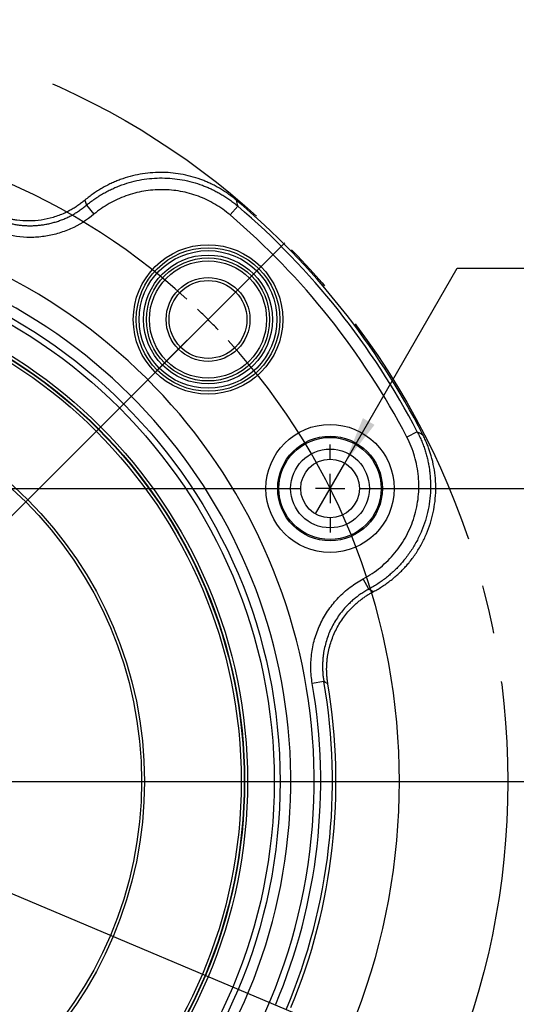
# Model space of a CAD drawing. Units: millimetres. Extents: x -136 to 441, y 0 to 297.
# Drawn here: x 179 to 205, y 167 to 219 of the extents above; entities that cross this region are included whole.
import ezdxf

# ---------------------------------------------------------------- set-up
doc = ezdxf.new("R2010")
doc.units = ezdxf.units.MM
doc.linetypes.add('CENTERX2', pattern=[20.32, 12.7, -2.54, 2.54, -2.54])
doc.layers.add('10', color=7, linetype='Continuous')
doc.styles.add('SLDTEXTSTYLE0', font='TXT', dxfattribs={"width": 0.7})
doc.styles.add('SLDTEXTSTYLE5', font='TXT', dxfattribs={"width": 0.633333})
doc.dimstyles.new('SLDDIMSTYLE10', dxfattribs={"dimtxt": 3.5, "dimasz": 2.5, "dimexe": 0, "dimexo": 0.0625, "dimgap": 0.875, "dimtad": 0, "dimtih": 1, "dimtoh": 1, "dimlfac": 3.28, "dimrnd": 1e-09, "dimzin": 12, "dimdsep": 46, "dimtxsty": 'SLDTEXTSTYLE0', "dimblk1": 'NONE', "dimsah": 1, "dimcen": 0, "dimadec": 0, "dimazin": 3, "dimtol": 1, "dimtp": 0.03, "dimtfac": 1, "dimtmove": 0, "dimatfit": 3, "dimldrblk": 'NONE', "dimfxl": 0, "dimfrac": 2, "dimtolj": 1, "dimarcsym": 0})
doc.dimstyles.new('SLDDIMSTYLE12', dxfattribs={"dimtxt": 3.5, "dimasz": 2.5, "dimexe": 0, "dimexo": 0.0625, "dimgap": 0.875, "dimtad": 0, "dimtih": 1, "dimtoh": 1, "dimdec": 4, "dimlfac": 3.28, "dimzin": 12, "dimdsep": 46, "dimtxsty": 'SLDTEXTSTYLE0', "dimsah": 1, "dimcen": 0.09, "dimazin": 3, "dimtfac": 1, "dimtofl": 0, "dimtmove": 0, "dimatfit": 3, "dimfxl": 0, "dimfrac": 2, "dimtolj": 1, "dimtzin": 12, "dimarcsym": 0})
doc.dimstyles.new('SLDDIMSTYLE13', dxfattribs={"dimtxt": 3.5, "dimasz": 2.5, "dimexe": 0, "dimexo": 0.0625, "dimgap": 0.875, "dimtad": 0, "dimtih": 1, "dimtoh": 1, "dimlfac": 3.28, "dimrnd": 1e-09, "dimzin": 12, "dimdsep": 46, "dimtxsty": 'SLDTEXTSTYLE0', "dimblk1": 'NONE', "dimsah": 1, "dimcen": 0, "dimadec": 0, "dimazin": 3, "dimtfac": 1, "dimtmove": 0, "dimatfit": 3, "dimldrblk": 'NONE', "dimfxl": 0, "dimfrac": 2, "dimtolj": 1, "dimtzin": 12, "dimarcsym": 0})
doc.dimstyles.new('SLDDIMSTYLE7', dxfattribs={"dimtxt": 3.5, "dimasz": 2.5, "dimexe": 0, "dimexo": 0.0625, "dimgap": 0.875, "dimtad": 2, "dimlfac": 3.28, "dimrnd": 1e-09, "dimzin": 12, "dimdsep": 46, "dimtxsty": 'SLDTEXTSTYLE0', "dimsah": 1, "dimcen": 0.09, "dimadec": 0, "dimazin": 3, "dimtfac": 1, "dimtofl": 0, "dimtmove": 0, "dimatfit": 3, "dimfxl": 0, "dimfrac": 2, "dimtolj": 1, "dimtzin": 12, "dimarcsym": 0})
doc.dimstyles.new('SLDDIMSTYLE9', dxfattribs={"dimtxt": 3.5, "dimasz": 2.5, "dimexe": 0, "dimexo": 0.0625, "dimgap": 0.875, "dimtad": 0, "dimtih": 1, "dimtoh": 1, "dimlfac": 3.28, "dimrnd": 1e-09, "dimzin": 12, "dimdsep": 46, "dimtxsty": 'SLDTEXTSTYLE0', "dimblk1": 'NONE', "dimsah": 1, "dimcen": 0, "dimadec": 0, "dimazin": 3, "dimtfac": 1, "dimtmove": 0, "dimatfit": 3, "dimldrblk": 'NONE', "dimfxl": 0, "dimfrac": 2, "dimtolj": 1, "dimtzin": 12, "dimarcsym": 0})

# ---------------------------------------------------------------- blocks, each defined once
blk = doc.blocks.new('_D_9')
at = {"layer": '10'}
for p, q in [((193.146, 207.109), (137.095, 151.058)), ((137.095, 151.058), (127.073, 141.036)), ((127.073, 141.036), (114.529, 141.036))]:
    blk.add_line(p, q, dxfattribs=at)
for centre, start, end in [((119.084, 143.073), 153.4349, 206.5651), ((120.931, 143.073), 333.4349, 26.5651)]:
    blk.add_arc(centre, 4.554, start, end, dxfattribs=at)
blk.add_solid([(137.095, 151.058), (135.08, 149.537), (135.575, 149.042)], dxfattribs=at)
at = {"layer": '10', "char_height": 3.5, "attachment_point": 1, "style": 'SLDTEXTSTYLE0'}
for s, insert in [('%%c', (115.01, 145.548)), ('260', (118.88, 145.548))]:
    blk.add_mtext(s, dxfattribs=dict(at, insert=insert))
blk = doc.blocks.new('_None')
blk = doc.blocks.new('_D_10')
at = {"layer": '10'}
for p, q in [((196.267, 195.647), (202.122, 205.789)), ((202.122, 205.789), (208.472, 205.789)), ((194.743, 193.007), (196.267, 195.647))]:
    blk.add_line(p, q, dxfattribs=at)
blk.add_solid([(196.267, 195.647), (197.82, 197.637), (197.214, 197.987)], dxfattribs=at)
at = {"layer": '10', "char_height": 3.5, "attachment_point": 1}
for s, insert, style in [('0.03', (228.675, 217.873), 'SLDTEXTSTYLE0'), ('+', (226.633, 217.873), 'SLDTEXTSTYLE0'), ('2 x', (208.472, 213.799), 'SLDTEXTSTYLE5'), ('%%c', (216.638, 213.799), 'SLDTEXTSTYLE0'), ('10', (220.508, 213.799), 'SLDTEXTSTYLE0'), ('0', (228.675, 213.799), 'SLDTEXTSTYLE0')]:
    blk.add_mtext(s, dxfattribs=dict(at, insert=insert, style=style))
blk = doc.blocks.new('_D_12')
at = {"layer": '10'}
for p, q in [((191.853, 152.351), (198.279, 145.925)), ((165.121, 144.762), (165.121, 132.19))]:
    blk.add_line(p, q, dxfattribs=at)
for start, end in [(297.5816, 315), (270, 286.3322)]:
    blk.add_arc((165.121, 179.083), 44.893, start, end, dxfattribs=at)
for points in [[(196.865, 147.339), (194.808, 145.876), (195.289, 145.367)], [(165.121, 134.19), (167.629, 133.91), (167.61, 134.61)]]:
    blk.add_solid(points, dxfattribs=at)
at = {"layer": '10', "insert": (177.745, 139.889), "char_height": 3.5, "attachment_point": 1, "style": 'SLDTEXTSTYLE0'}
blk.add_mtext('45°', dxfattribs=at)
blk = doc.blocks.new('_D_13')
at = {"layer": '10'}
for p, q in [((133.8, 192.296), (196.441, 165.87)), ((196.441, 165.87), (209.145, 160.511)), ((209.145, 160.511), (220.727, 160.511))]:
    blk.add_line(p, q, dxfattribs=at)
blk.add_solid([(196.441, 165.87), (198.609, 164.576), (198.881, 165.221)], dxfattribs=at)
at = {"layer": '10', "char_height": 3.5, "attachment_point": 1, "style": 'SLDTEXTSTYLE0'}
for s, insert in [('%%c', (210.732, 165.023)), ('223', (214.602, 165.023))]:
    blk.add_mtext(s, dxfattribs=dict(at, insert=insert))
blk = doc.blocks.new('_D_14')
at = {"layer": '10'}
for p, q in [((197.791, 194.327), (213.718, 194.327)), ((211.718, 194.327), (211.718, 179.083)), ((199.441, 179.083), (213.718, 179.083))]:
    blk.add_line(p, q, dxfattribs=at)
for points in [[(211.718, 194.327), (211.368, 191.827), (212.068, 191.827)], [(211.718, 179.083), (212.068, 181.583), (211.368, 181.583)]]:
    blk.add_solid(points, dxfattribs=at)
at = {"layer": '10', "insert": (207.206, 183.458), "char_height": 3.5, "attachment_point": 1, "rotation": 90, "style": 'SLDTEXTSTYLE0'}
blk.add_mtext('50', dxfattribs=at)
blk = doc.blocks.new('SW_CENTERMARKSYMBOL_2')
at = {"layer": '10', "color": 0}
for p, q in [((49.153, 1.078), (50.769, 2.695)), ((48.075, 0), (48.614, 0.539)), ((48.075, 0), (47.536, -0.539)), ((46.997, -1.078), (45.38, -2.695)), ((25.562, -24.037), (58.358, -24.037))]:
    blk.add_line(p, q, dxfattribs=at)
for start, end in [(47.5693, 132.4307), (45, 46.2847), (43.7153, 45), (317.5693, 42.4307)]:
    blk.add_arc((24.037, -24.037), 33.994, start, end, dxfattribs=at)
blk = doc.blocks.new('SW_CENTERMARKSYMBOL_3')
at = {"layer": '10', "color": 0}
for p, q in [((60.769, 1.524), (60.769, 2.287)), ((60.769, 0), (60.769, 0.762)), ((1.524, 0), (59.244, 0)), ((60.769, 0), (60.007, 0)), ((60.769, 0), (60.769, -0.762)), ((60.769, 0), (61.531, 0)), ((62.293, 0), (63.055, 0)), ((60.769, -1.524), (60.769, -2.287))]:
    blk.add_line(p, q, dxfattribs=at)

msp = doc.modelspace()

# ---------------------------------------------------------------- linework, layer by layer
at = {"color": 7, "linetype": 'Continuous', "lineweight": 25}
for p, q in [((182.833952, 209.063006), (183.224826, 208.595895)), ((190.702021, 209.021147), (190.30615, 208.557859)), ((200.045817, 197.274385), (199.505351, 196.992877)), ((197.523806, 189.09041), (197.235748, 189.627213)), ((195.182311, 184.284198), (194.581847, 184.18031))]:
    msp.add_line(p, q, dxfattribs=at)
at = {"color": 7, "linetype": 'Continuous', "lineweight": 25, "flags": 128}
for points in [[(182.75648, 209.327837), (182.799899, 209.179679), (182.833952, 209.063006)], [(197.523806, 189.09041), (197.657118, 189.017515), (197.761607, 188.96023)], [(195.392526, 184.164167), (195.274901, 184.231388), (195.182311, 184.284198)]]:
    msp.add_lwpolyline(points, dxfattribs=at)
at = {"color": 7, "linetype": 'Continuous', "lineweight": 25}
for centre, radius in [((189.157878, 203.120476), 3.887195), ((165.12056, 179.083157), 27.786117), ((165.12056, 179.083157), 27.481425), ((189.157878, 203.120476), 3.734756), ((189.157878, 203.120476), 3.582317), ((189.157878, 203.120476), 3.353659), ((189.157878, 203.120476), 3.20122), ((189.157878, 203.120476), 3.04878), ((165.12056, 179.083157), 26.093783), ((165.12056, 179.083157), 25.941436), ((165.12056, 179.083157), 25.919772), ((189.157878, 203.120476), 2.179878), ((189.157878, 203.120476), 2.027439), ((165.12056, 179.083157), 25.767425), ((165.12056, 179.083157), 20.731707), ((165.12056, 179.083157), 20.579268), ((195.504911, 194.32706), 3.332737), ((195.504911, 194.32706), 2.723352), ((195.504911, 194.32706), 2.657987), ((195.504911, 194.32706), 2.048602), ((195.504911, 194.32706), 1.52439)]:
    msp.add_circle(centre, radius, dxfattribs=at)
for radius, start, end in [(39.565918, 27.1284244, 49.8715756), (39.378857, 27.5132795, 49.4867205), (38.769472, 27.5132795, 49.4867205), (29.560366, 109.4114773, 70.5885227), (28.341597, 109.4114773, 70.5885227), (29.89897, 337.1843165, 9.8156835), (30.508355, 337.1843165, 9.8156835), (30.695416, 337.4719806, 9.5280194)]:
    msp.add_arc((165.12056, 179.083157), radius, start, end, dxfattribs=at)
for points, knots in [([(190.620914, 209.335328), (190.585466, 209.364812), (190.514864, 209.423534), (190.406948, 209.508184), (190.298296, 209.589826), (190.188905, 209.66822), (190.078997, 209.743408), (189.968739, 209.815369), (189.858309, 209.88411), (189.747882, 209.949646), (189.637629, 210.011998), (189.52772, 210.071198), (189.418321, 210.127288), (189.309594, 210.180314), (189.201697, 210.230332), (189.094782, 210.277406), (188.988998, 210.321604), (188.884482, 210.363002), (188.476178, 210.516176), (187.748898, 210.710229), (186.680712, 210.80145), (185.61869, 210.707178), (184.844605, 210.49776), (184.352309, 210.305097), (184.113591, 210.19976), (183.876898, 210.082887), (183.643119, 209.954479), (183.413106, 209.814707), (183.187945, 209.663543), (182.967799, 209.502122), (182.827036, 209.386027), (182.75648, 209.327837)], [0, 0, 0, 0, 0.016190252, 0.032246071, 0.048156837, 0.063912098, 0.079501591, 0.09491526, 0.110143279, 0.125176067, 0.140004304, 0.154618946, 0.169011236, 0.183172714, 0.197095228, 0.210770938, 0.224192326, 0.237352193, 0.250243667, 0.377334922, 0.500044135, 0.624936865, 0.74986186, 0.780011268, 0.810554365, 0.841456306, 0.872680234, 0.90418748, 0.935937776, 0.967889512, 1, 1, 1, 1]), ([(182.833952, 209.063006), (182.869257, 209.092153), (182.939793, 209.150385), (183.04793, 209.234588), (183.157526, 209.316314), (183.268653, 209.3953), (183.381156, 209.471558), (183.494939, 209.545035), (183.609886, 209.615703), (183.725887, 209.683532), (183.842829, 209.748502), (183.960601, 209.810597), (184.079088, 209.869805), (184.198181, 209.926123), (184.317767, 209.97955), (184.437735, 210.030091), (184.557982, 210.077759), (184.972055, 210.231858), (185.70602, 210.425577), (186.769064, 210.513284), (187.837315, 210.415314), (188.595866, 210.20776), (189.065784, 210.023615), (189.265583, 209.937134), (189.469018, 209.840149), (189.675061, 209.732248), (189.882588, 209.613102), (190.090491, 209.482549), (190.297417, 209.3403), (190.5028, 209.187125), (190.635234, 209.076789), (190.702021, 209.021147)], [0, 0, 0, 0, 0.016067163, 0.032100778, 0.048095449, 0.064045824, 0.079946612, 0.095792586, 0.111578595, 0.12729957, 0.142950537, 0.158526616, 0.174023037, 0.189435141, 0.204758388, 0.219988362, 0.23512078, 0.25015149, 0.375055557, 0.499964787, 0.622645212, 0.749762232, 0.77429438, 0.799774509, 0.826152829, 0.853375423, 0.881384373, 0.910117986, 0.939511088, 0.969495401, 1, 1, 1, 1]), ([(190.30615, 208.557859), (190.183093, 208.663008), (190.055164, 208.762855), (189.792808, 208.949674), (189.658313, 209.036769), (189.245104, 209.279551), (188.956744, 209.416876), (188.504446, 209.58526), (188.349848, 209.635166), (188.039829, 209.720353), (187.883781, 209.755916), (187.412585, 209.841934), (187.094406, 209.871879), (186.610889, 209.8745), (186.448787, 209.868192), (186.12889, 209.841627), (185.970283, 209.821394), (185.49842, 209.740192), (185.189093, 209.658881), (184.733255, 209.494678), (184.583731, 209.433185), (184.292882, 209.298408), (184.15101, 209.224933), (183.735904, 208.986489), (183.473098, 208.803646), (183.224826, 208.595895)], [0, 0, 0, 0, 0.0625, 0.0625, 0.125, 0.125, 0.25, 0.25, 0.3125, 0.3125, 0.375, 0.375, 0.5, 0.5, 0.5625, 0.5625, 0.625, 0.625, 0.75, 0.75, 0.8125, 0.8125, 0.875, 0.875, 1, 1, 1, 1]), ([(182.75648, 209.327837), (182.726648, 209.302947), (182.667008, 209.253187), (182.575218, 209.181507), (182.481875, 209.112104), (182.386911, 209.045248), (182.290481, 208.980942), (182.192685, 208.919251), (182.09364, 208.860217), (181.993461, 208.80388), (181.892266, 208.750271), (181.790171, 208.699415), (181.530277, 208.577936), (181.096288, 208.416812), (180.476811, 208.280732), (179.840769, 208.231091), (179.349501, 208.261287), (179.003556, 208.314909), (178.802098, 208.355362), (178.597752, 208.406115), (178.39157, 208.467847), (178.184204, 208.540033), (178.047958, 208.597073), (177.979244, 208.625841)], [0, 0, 0, 0, 0.02291951, 0.04582166, 0.068697071, 0.091536392, 0.114330321, 0.137069626, 0.159745164, 0.182347902, 0.204868937, 0.227299509, 0.249631025, 0.374116099, 0.499413393, 0.622629357, 0.749355816, 0.788704846, 0.829121483, 0.870537294, 0.912877349, 0.956060534, 1, 1, 1, 1]), ([(178.055674, 208.388098), (178.091836, 208.372451), (178.164054, 208.341201), (178.273693, 208.297959), (178.383952, 208.257486), (178.494809, 208.220049), (178.606099, 208.185587), (178.717697, 208.154119), (178.829467, 208.125631), (178.941279, 208.10011), (179.053003, 208.077531), (179.164512, 208.057865), (179.275683, 208.041077), (179.386395, 208.027122), (179.496532, 208.015953), (179.60598, 208.007514), (179.714632, 208.001746), (179.822384, 207.998584), (179.929138, 207.997959), (180.0348, 207.999796), (180.139281, 208.004019), (180.242499, 208.010548), (180.344377, 208.019298), (180.444844, 208.030185), (180.586333, 208.048674), (180.769149, 208.079255), (180.99266, 208.128225), (181.214737, 208.188719), (181.434473, 208.260678), (181.650966, 208.343951), (181.863334, 208.438287), (182.070705, 208.543364), (182.27231, 208.658697), (182.467198, 208.784), (182.655341, 208.917877), (182.774515, 209.014711), (182.833952, 209.063006)], [0, 0, 0, 0, 0.023250552, 0.04643397, 0.069539535, 0.092556656, 0.11547489, 0.13828397, 0.160973822, 0.183534591, 0.205956659, 0.228230663, 0.250347509, 0.272298394, 0.294074815, 0.315668582, 0.33707183, 0.358277026, 0.379276979, 0.400064844, 0.420634127, 0.440978687, 0.46109274, 0.480970855, 0.500607955, 0.545293407, 0.590303303, 0.635579805, 0.681063052, 0.726691606, 0.772402933, 0.818133911, 0.86382134, 0.909402463, 0.954815473, 1, 1, 1, 1]), ([(183.224826, 208.595895), (182.853361, 208.285058), (182.447828, 208.032621), (181.789667, 207.739434), (181.560849, 207.656136), (181.100072, 207.523912), (180.866531, 207.474131), (180.511528, 207.423753), (180.392409, 207.411024), (180.152575, 207.393836), (180.031384, 207.389385), (179.669298, 207.388799), (179.430386, 207.405205), (178.957358, 207.470511), (178.723241, 207.519411), (178.375752, 207.617739), (178.260276, 207.654801), (178.032669, 207.736774), (177.920377, 207.78171), (177.809599, 207.830607)], [0, 0, 0, 0, 0.25, 0.25, 0.375, 0.375, 0.5, 0.5, 0.5625, 0.5625, 0.625, 0.625, 0.75, 0.75, 0.875, 0.875, 0.9375, 0.9375, 1, 1, 1, 1]), ([(200.045817, 197.274385), (200.066765, 197.233503), (200.108513, 197.152031), (200.167403, 197.028543), (200.223278, 196.90484), (200.275898, 196.780962), (200.32534, 196.657111), (200.371613, 196.533443), (200.414753, 196.410124), (200.4548, 196.287314), (200.491803, 196.165171), (200.525821, 196.043849), (200.556917, 195.923495), (200.585165, 195.804255), (200.610642, 195.686267), (200.633432, 195.569664), (200.653625, 195.454573), (200.671317, 195.341117), (200.686605, 195.229411), (200.699594, 195.119561), (200.726945, 194.846207), (200.744991, 194.408186), (200.710447, 193.810262), (200.619251, 193.227774), (200.473779, 192.660713), (200.274518, 192.109217), (200.020221, 191.574044), (199.713582, 191.063792), (199.427178, 190.678253), (199.189581, 190.400775), (199.017489, 190.215746), (198.834462, 190.034779), (198.640685, 189.858852), (198.436439, 189.688967), (198.222157, 189.526015), (197.998196, 189.371187), (197.765687, 189.224368), (197.604645, 189.13518), (197.523806, 189.09041)], [0, 0, 0, 0, 0.014514739, 0.028926217, 0.043225426, 0.057403478, 0.07145162, 0.085361255, 0.099123956, 0.112731485, 0.126175803, 0.139449083, 0.152543728, 0.16545237, 0.178167891, 0.19068342, 0.202992345, 0.215088317, 0.226965252, 0.238617332, 0.250039009, 0.313772733, 0.376882054, 0.438997961, 0.499778861, 0.561593846, 0.624002494, 0.686709301, 0.749410372, 0.775497517, 0.8021169, 0.829232298, 0.856804808, 0.88479302, 0.913153226, 0.94183968, 0.970804901, 1, 1, 1, 1]), ([(197.235748, 189.627213), (197.552307, 189.797084), (197.849126, 189.996005), (198.264831, 190.33783), (198.397435, 190.458303), (198.648619, 190.709752), (198.886583, 190.972358), (199.098372, 191.257054), (199.296833, 191.552997), (199.389815, 191.707462), (199.643238, 192.179429), (199.779592, 192.506475), (199.936138, 193.015297), (199.980267, 193.187968), (200.051873, 193.539646), (200.078859, 193.716417), (200.133715, 194.246401), (200.135993, 194.600611), (200.087403, 195.133271), (200.062259, 195.311866), (199.995276, 195.66237), (199.953459, 195.834939), (199.803574, 196.344779), (199.67131, 196.674255), (199.505351, 196.992877)], [0, 0, 0, 0, 0.125, 0.125, 0.1875, 0.1875, 0.25, 0.3125, 0.3125, 0.375, 0.375, 0.5, 0.5, 0.5625, 0.5625, 0.625, 0.625, 0.75, 0.75, 0.8125, 0.8125, 0.875, 0.875, 1, 1, 1, 1]), ([(197.761607, 188.96023), (197.802371, 188.982144), (197.883755, 189.025896), (198.003667, 189.094887), (198.121622, 189.166093), (198.237397, 189.239664), (198.350942, 189.315431), (198.462171, 189.393301), (198.571013, 189.473158), (198.677401, 189.554889), (198.781276, 189.638376), (198.882584, 189.723499), (198.98128, 189.810137), (199.077323, 189.898166), (199.170679, 189.987465), (199.261322, 190.077908), (199.349231, 190.169372), (199.434391, 190.261733), (199.516795, 190.354871), (199.698583, 190.568941), (199.962255, 190.919365), (200.271887, 191.427474), (200.529351, 191.960802), (200.799789, 192.694818), (201.005518, 193.664105), (201.019528, 194.653546), (200.914439, 195.44401), (200.807608, 195.901312), (200.704715, 196.237197), (200.629941, 196.452898), (200.543494, 196.67403), (200.445597, 196.899664), (200.371383, 197.048904), (200.333701, 197.124681)], [0, 0, 0, 0, 0.014636121, 0.02922023, 0.043746081, 0.05820749, 0.072598353, 0.086912654, 0.101144477, 0.115288015, 0.129337581, 0.143287617, 0.157132704, 0.170867564, 0.184487075, 0.197986272, 0.211360353, 0.224604687, 0.237714814, 0.250686453, 0.313421166, 0.376153604, 0.438579879, 0.5004047, 0.623224597, 0.749934454, 0.811162954, 0.875116499, 0.898164819, 0.922247049, 0.947295934, 0.973239219, 1, 1, 1, 1]), ([(194.581847, 184.18031), (194.535475, 184.448335), (194.510677, 184.716419), (194.50245, 185.252697), (194.519023, 185.520892), (194.575892, 185.923272), (194.600265, 186.057375), (194.658889, 186.320886), (194.69321, 186.450899), (194.810936, 186.835805), (194.909014, 187.085593), (195.086083, 187.449857), (195.150443, 187.57005), (195.287602, 187.803598), (195.360374, 187.917036), (195.59097, 188.247573), (195.761, 188.454958), (196.133879, 188.843605), (196.338084, 189.025595), (196.768689, 189.35242), (196.996067, 189.498596), (197.235748, 189.627213)], [0, 0, 0, 0, 0.125, 0.125, 0.25, 0.25, 0.3125, 0.3125, 0.375, 0.375, 0.5, 0.5, 0.5625, 0.5625, 0.625, 0.625, 0.75, 0.75, 0.875, 0.875, 1, 1, 1, 1]), ([(197.523806, 189.09041), (197.488025, 189.070857), (197.416556, 189.031804), (197.311545, 188.96971), (197.208438, 188.905248), (197.107483, 188.838263), (197.008745, 188.768938), (196.912328, 188.697373), (196.818317, 188.623695), (196.726789, 188.548031), (196.637817, 188.470511), (196.551462, 188.39127), (196.467775, 188.31044), (196.246862, 188.085967), (195.91983, 187.687031), (195.559507, 187.072572), (195.29744, 186.407481), (195.179825, 185.879405), (195.135868, 185.512829), (195.120796, 185.317755), (195.114046, 185.11773), (195.116144, 184.913431), (195.127843, 184.705677), (195.148711, 184.495157), (195.171058, 184.354848), (195.182311, 184.284198)], [0, 0, 0, 0, 0.021429655, 0.042802838, 0.064108465, 0.085335556, 0.106473261, 0.127510889, 0.148437934, 0.169244096, 0.189919311, 0.210453766, 0.230837922, 0.251062533, 0.375984898, 0.500697366, 0.623972808, 0.750268581, 0.783710067, 0.817994593, 0.853067682, 0.888870226, 0.925338744, 0.962405714, 1, 1, 1, 1]), ([(195.392526, 184.164167), (195.386407, 184.202319), (195.374212, 184.278357), (195.359636, 184.392532), (195.347809, 184.506139), (195.338939, 184.619079), (195.332897, 184.731205), (195.329631, 184.842388), (195.329061, 184.9525), (195.331107, 185.06142), (195.335681, 185.169034), (195.342689, 185.275234), (195.352034, 185.379917), (195.363615, 185.482992), (195.405027, 185.789271), (195.51895, 186.288127), (195.784774, 186.952135), (196.148736, 187.565045), (196.495887, 187.983752), (196.76006, 188.244402), (196.909202, 188.379224), (197.065957, 188.508776), (197.229956, 188.632458), (197.400884, 188.749433), (197.577852, 188.859873), (197.700248, 188.926718), (197.761607, 188.96023)], [0, 0, 0, 0, 0.0202947194, 0.0404481072, 0.0604487283, 0.0802854098, 0.0999472648, 0.1194237135, 0.1387045037, 0.1577797279, 0.1766398387, 0.1952756624, 0.2136784094, 0.2318396836, 0.2497514888, 0.3760197627, 0.4993225307, 0.6240086989, 0.7489549934, 0.7837031947, 0.8189073312, 0.854519048, 0.8904876606, 0.9267604714, 0.9632831258, 1, 1, 1, 1])]:
    msp.add_open_spline(points, degree=3, knots=knots, dxfattribs=at)
for points in [[(190.620914, 209.335328), (190.648042, 209.230909), (190.675078, 209.126185), (190.702021, 209.021147)], [(200.045817, 197.274385), (200.142102, 197.224504), (200.238061, 197.174603), (200.333701, 197.124681)]]:
    msp.add_open_spline(points, degree=3, dxfattribs=at)
at = {"layer": '10', "linetype": 'CENTERX2'}
msp.add_circle((165.12056, 179.083157), 39.634146, dxfattribs=at)

# ---------------------------------------------------------------- block references
at = {"layer": '10'}
for name, p in [('SW_CENTERMARKSYMBOL_2', (141.083241, 203.120476)), ('SW_CENTERMARKSYMBOL_3', (134.736208, 194.32706))]:
    msp.add_blockref(name, p, dxfattribs=at)

# ---------------------------------------------------------------- dimensions: what is measured, and where the dimension line sits
for p1, p2, text, dimstyle, picture, middle in [((194.742766, 193.00687), (196.267057, 195.647249), '2 x <>', 'SLDDIMSTYLE10', '_D_10', (222.656654, 213.361368)), ((193.146133, 207.108731), (137.094986, 151.057583), '(<>)', 'SLDDIMSTYLE9', '_D_9', (120.007554, 143.327955))]:
    dim = msp.add_diameter_dim_2p(p1=p1, p2=p2, text=text, dimstyle=dimstyle, dxfattribs=at)
    dim.commit()
    dim.dimension.update_dxf_attribs({"geometry": picture, "text_midpoint": middle, "dimtype": 163})
dim = msp.add_angular_dim_2l(base=(171.497259, 134.645574), line1=((165.12056, 213.404005), (165.12056, 144.76231)), line2=((191.852645, 152.351071), (186.463112, 157.740605)), dimstyle='SLDDIMSTYLE12', dxfattribs=at)
dim.commit()
dim.dimension.update_dxf_attribs({"geometry": '_D_12', "text_midpoint": (181.825549, 137.414171), "dimtype": 162})
dim = msp.add_linear_dim(base=(211.71778, 179.083157), p1=(197.791497, 194.32706), p2=(199.441407, 179.083157), angle=90, dimstyle='SLDDIMSTYLE7', dxfattribs=at)
dim.commit()
dim.dimension.update_dxf_attribs({"geometry": '_D_14', "text_midpoint": (211.71778, 185.499809), "dimtype": 160})
dim = msp.add_diameter_dim_2p(p1=(133.799626, 192.2962), p2=(196.441494, 165.870115), dimstyle='SLDDIMSTYLE13', dxfattribs=at)
dim.commit()
dim.dimension.update_dxf_attribs({"geometry": '_D_13', "text_midpoint": (215.729639, 162.547959), "dimtype": 163})

doc.saveas('drawing.dxf')
